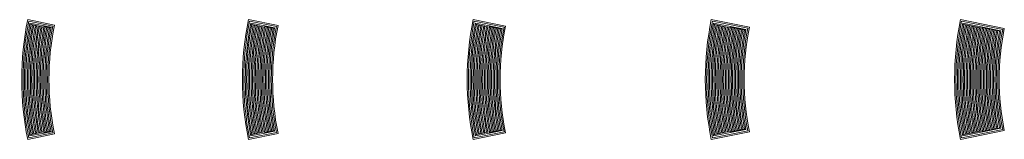
# Model space of a CAD drawing. Units: millimetres. Extents: x 9389 to 19206, y -100 to 15107.
# Drawn here: x 9389 to 17586, y 14107 to 15107 of the extents above; entities that cross this region are included whole.
import ezdxf

# ---------------------------------------------------------------- set-up
doc = ezdxf.new("R2010")
doc.units = ezdxf.units.MM
doc.layers.add('A59----', color=170, linetype='Continuous', lineweight=9)
doc.layers.add('A99----', color=10, linetype='Continuous', lineweight=25)

# ---------------------------------------------------------------- blocks, each defined once
blk = doc.blocks.new('6948-ProLine med 1 ristdel_ med stålkassette - buet - PL07 03 5_0_1-V1-PL07 03')
at = {"layer": 'A59----'}
for p, q in [((-404.2, -222.5), (-449.2, 0)), ((550.8, 0), (505.9, -222.5)), ((-395.6, -209.6), (-436.2, -8.6)), ((-420.9, -18.9), (-397.1, -136.5)), ((-410.1, -16.8), (-386.3, -134.5)), ((511.7, -16.8), (487.9, -134.5)), ((487.9, -134.5), (509.5, -27.5)), ((537.8, -8.6), (497.2, -209.6)), ((498.7, -136.5), (522.5, -18.9)), ((-397.1, -136.5), (-385.4, -194.4)), ((-380, -193.5), (-391.7, -135.6)), ((481.6, -193.5), (493.3, -135.6)), ((487, -194.4), (498.7, -136.5))]:
    blk.add_line(p, q, dxfattribs=at)
for radius, start, end in [(2525, 78.57881, 101.42119), (2514, 78.82951, 101.17049), (2501, 79.12864, 100.87136), (2490.1, 79.38416, 100.61584), (2477, 79.38843, 100.61157), (2466.1, 79.392, 100.608), (2453, 79.39635, 100.60365), (2442.1, 79.39999, 100.60001), (2429, 79.40443, 100.59557), (2418.1, 79.40814, 100.59186), (2405, 79.41267, 100.58733), (2394.1, 79.41645, 100.58355), (2381, 100.57892, 100.84365), (2381, 100.57892, 100.84365), (2369.9, 79.29204, 100.70796), (2356.9, 79.30336, 100.70402), (2381, 79.42108, 100.57892), (2381, 79.42108, 100.57892), (2321.9, 79.17105, 100.82895), (2345.9, 79.29933, 100.70067), (2332.9, 79.30336, 100.69664), (2381, 79.15635, 79.42108), (2381, 79.15635, 79.42108), (2298, 78.57881, 101.42119), (2309, 78.85177, 101.14823), (2309, 78.85177, 101.14823)]:
    blk.add_arc((50.8, -2475), radius, start, end, dxfattribs=at)
blk = doc.blocks.new('6948-ProLine med 1 ristdel_ med stålkassette - buet - PL07 04 5_0_4-V4-PL07 04')
at = {"layer": 'A59----'}
for p, q in [((-399.5, -246), (-449.2, 0)), ((550.8, 0), (501.1, -246)), ((-390.9, -233.1), (-436.2, -8.6)), ((-420.9, -18.9), (-397.1, -136.5)), ((-386.3, -134.5), (-410.1, -16.8)), ((-407.9, -27.5), (-386.3, -134.5)), ((511.7, -16.8), (487.9, -134.5)), ((487.9, -134.5), (509.5, -27.5)), ((537.8, -8.6), (492.5, -233.1)), ((498.7, -136.5), (522.5, -18.9)), ((-397.1, -136.5), (-380.7, -218)), ((-375.2, -217.2), (-391.7, -135.7)), ((476.9, -216.9), (493.3, -135.4)), ((482.3, -218), (498.7, -136.5))]:
    blk.add_line(p, q, dxfattribs=at)
for radius, start, end in [(2525, 78.57881, 101.42119), (2514, 78.82951, 101.17049), (2501, 79.12864, 100.87136), (2490.1, 79.38416, 100.61584), (2477, 79.38843, 100.61157), (2466.1, 79.392, 100.608), (2453, 79.39635, 100.60365), (2442.1, 79.39999, 100.60001), (2429, 79.40443, 100.59557), (2418.1, 79.40814, 100.59186), (2405, 79.41267, 100.58733), (2394.1, 79.41645, 100.58355), (2381, 100.57892, 100.84365), (2381, 100.57892, 100.84365), (2369.9, 79.29204, 100.70859), (2356.9, 79.29598, 100.70442), (2381, 79.42108, 100.57892), (2381, 79.42108, 100.57892), (2345.9, 79.29933, 100.70088), (2332.9, 79.30336, 100.69662), (2321.9, 79.30678, 100.69301), (2381, 79.15635, 79.42108), (2381, 79.15635, 79.42108), (2274, 78.57881, 101.42119), (2285, 78.85464, 101.14536), (2285, 78.85464, 101.14536), (2297.9, 79.17724, 100.82276), (2308.9, 79.31089, 100.68866)]:
    blk.add_arc((50.8, -2475), radius, start, end, dxfattribs=at)
blk = doc.blocks.new('6948-ProLine med 1 ristdel_ med stålkassette - buet - PL07 05 5_0_7-V7-PL07 05')
at = {"layer": 'A59----'}
for p, q in [((-394.7, -269.6), (-449.2, 0)), ((550.8, 0), (496.3, -269.6)), ((-386.1, -256.6), (-436.2, -8.6)), ((-420.9, -18.9), (-397.1, -136.5)), ((-386.3, -134.5), (-410.1, -16.8)), ((-407.9, -27.5), (-386.3, -134.5)), ((537.8, -8.6), (487.7, -256.6)), ((511.7, -16.8), (487.9, -134.5)), ((487.9, -134.5), (509.5, -27.5)), ((498.7, -136.5), (522.5, -18.9)), ((-397.1, -136.5), (-375.9, -241.5)), ((-370.5, -240.5), (-391.7, -135.6)), ((472.1, -240.5), (493.3, -135.6)), ((477.5, -241.5), (498.7, -136.5))]:
    blk.add_line(p, q, dxfattribs=at)
for radius, start, end in [(2525, 78.57881, 101.42119), (2514, 78.82951, 101.17049), (2501, 79.12864, 100.87136), (2490.1, 79.38416, 100.61584), (2477, 79.38843, 100.61157), (2466.1, 79.392, 100.608), (2453, 79.39635, 100.60365), (2442.1, 79.39999, 100.60001), (2429, 79.40443, 100.59557), (2418.1, 79.40814, 100.59186), (2405, 79.41267, 100.58733), (2394.1, 79.41645, 100.58355), (2381, 100.57892, 100.84365), (2381, 100.57892, 100.84365), (2369.9, 79.29204, 100.70796), (2356.9, 79.29598, 100.70402), (2381, 79.42108, 100.57892), (2381, 79.42108, 100.57892), (2345.9, 79.29933, 100.70067), (2332.9, 79.30336, 100.69664), (2321.9, 79.30678, 100.69322), (2381, 79.15635, 79.42108), (2381, 79.15635, 79.42108), (2250, 78.57881, 101.42119), (2261, 78.85757, 101.14243), (2261, 78.85756, 101.14244), (2308.9, 79.31089, 100.68911), (2273.9, 79.18355, 100.81645), (2297.9, 79.31438, 100.68562), (2284.9, 79.31858, 100.68142)]:
    blk.add_arc((50.8, -2475), radius, start, end, dxfattribs=at)
blk = doc.blocks.new('6948-ProLine med 1 ristdel_ med stålkassette - buet - PL07 06 6_0_10-V10-PL07 06')
at = {"layer": 'A59----'}
for p, q in [((-385.2, -316.6), (-449.2, 0)), ((550.8, 0), (486.8, -316.6)), ((-376.6, -303.7), (-436.2, -8.6)), ((-420.9, -18.9), (-392.4, -160)), ((-410.1, -16.8), (-381.6, -158)), ((537.8, -8.6), (478.2, -303.7)), ((483.2, -158), (511.7, -16.8)), ((494, -160), (522.5, -18.9)), ((-392.4, -160), (-366.4, -288.5)), ((-361, -287.6), (-387, -159.1)), ((462.6, -287.6), (488.6, -159.1)), ((468, -288.5), (494, -160))]:
    blk.add_line(p, q, dxfattribs=at)
for radius, start, end in [(2525, 78.57881, 101.42119), (2514, 78.82951, 101.17049), (2501, 79.12864, 100.87136), (2490.1, 79.38416, 100.61584), (2477, 79.38843, 100.61157), (2466.1, 79.392, 100.608), (2453, 79.39635, 100.60365), (2442.1, 79.39999, 100.60001), (2429, 79.40443, 100.59557), (2418.1, 79.40814, 100.59186), (2405, 79.41267, 100.58733), (2394.1, 79.41645, 100.58355), (2357, 100.57035, 100.83777), (2357, 100.57035, 100.83777), (2381, 79.42107, 100.57893), (2345.9, 79.29933, 100.70067), (2370.1, 79.42494, 100.57506), (2332.9, 79.30336, 100.69664), (2357, 79.42965, 100.57035), (2357, 79.42965, 100.57035), (2321.9, 79.30678, 100.69322), (2357, 79.16223, 79.42965), (2357, 79.16223, 79.42965), (2308.9, 79.31089, 100.68911), (2297.9, 79.31438, 100.68562), (2284.9, 79.33446, 100.68142), (2273.9, 79.32215, 100.67785), (2260.9, 79.33446, 100.67356), (2249.9, 79.33008, 100.66992), (2236.9, 79.33446, 100.66554), (2202, 78.57881, 101.42119), (2213, 78.86362, 101.13638), (2213, 78.86361, 101.13639), (2225.9, 79.1966, 100.8034)]:
    blk.add_arc((50.8, -2475), radius, start, end, dxfattribs=at)
blk = doc.blocks.new('6948-ProLine med 1 ristdel_ med stålkassette - buet - PL07 07 7_0_13-V13-PL07 07')
at = {"layer": 'A59----'}
for p, q in [((-375.7, -363.7), (-449.2, 0)), ((550.8, 0), (477.3, -363.7)), ((-367.1, -350.7), (-436.2, -8.6)), ((-420.9, -18.9), (-387.6, -183.6)), ((-410.1, -16.8), (-376.8, -181.5)), ((537.8, -8.6), (468.7, -350.7)), ((478.4, -181.5), (511.7, -16.8)), ((489.2, -183.6), (522.5, -18.9)), ((-387.6, -183.6), (-356.9, -335.6)), ((-382.2, -182.6), (-351.5, -334.6)), ((453.1, -334.6), (483.8, -182.6)), ((458.5, -335.6), (489.2, -183.6))]:
    blk.add_line(p, q, dxfattribs=at)
for radius, start, end in [(2525, 78.57881, 101.42119), (2514, 78.82951, 101.17049), (2501, 79.12864, 100.87136), (2490.1, 79.38416, 100.61584), (2477, 79.38843, 100.61157), (2466.1, 79.392, 100.608), (2453, 79.39635, 100.60365), (2442.1, 79.39999, 100.60001), (2429, 79.40443, 100.59557), (2418.1, 79.40814, 100.59186), (2405, 79.41267, 100.58733), (2394.1, 79.41645, 100.58355), (2381, 79.42107, 100.57893), (2370.1, 79.42494, 100.57506), (2357, 79.42965, 100.57035), (2321.9, 79.30678, 100.69322), (2346.1, 79.43359, 100.56641), (2333, 79.43841, 100.56159), (2333, 79.43841, 100.56159), (2333, 100.56159, 100.83176), (2333, 100.56159, 100.83176), (2308.9, 79.31089, 100.68911), (2297.9, 79.31438, 100.68562), (2284.9, 79.31858, 100.68142), (2273.9, 79.32215, 100.67785), (2260.9, 79.32644, 100.67356), (2249.9, 79.33008, 100.66992), (2236.9, 79.33446, 100.66554), (2333, 79.16824, 79.43841), (2333, 79.16824, 79.43841), (2154, 78.57881, 101.42119), (2165, 78.86993, 101.13007), (2165, 78.86993, 101.13007), (2225.9, 79.33818, 100.66182), (2212.9, 79.34265, 100.65735), (2177.9, 79.21021, 100.78979), (2201.9, 79.34646, 100.65354), (2188.9, 79.35103, 100.64897)]:
    blk.add_arc((50.8, -2475), radius, start, end, dxfattribs=at)

msp = doc.modelspace()

# ---------------------------------------------------------------- linework, layer by layer
at = {"layer": 'A59----'}
for centre, radius in [((11931, 14606.5), 2525), ((13768.6, 14606.5), 2525), ((15639.3, 14606.5), 2525), ((17621.5, 14606.5), 2525), ((19696.9, 14606.5), 2525), ((11931, 14606.5), 2298), ((13768.6, 14606.5), 2274), ((15639.3, 14606.5), 2250), ((17621.5, 14606.5), 2202), ((19696.9, 14606.5), 2154)]:
    msp.add_arc(centre, radius, 168.57881, 191.42119, dxfattribs=at)

# ---------------------------------------------------------------- block references
at = {"layer": 'A99----', "color": 10, "rotation": 90.00000000000011}
for name, p in [('6948-ProLine med 1 ristdel_ med stålkassette - buet - PL07 03 5_0_1-V1-PL07 03', (9456, 14555.7)), ('6948-ProLine med 1 ristdel_ med stålkassette - buet - PL07 04 5_0_4-V4-PL07 04', (11293.6, 14555.7)), ('6948-ProLine med 1 ristdel_ med stålkassette - buet - PL07 05 5_0_7-V7-PL07 05', (13164.3, 14555.7)), ('6948-ProLine med 1 ristdel_ med stålkassette - buet - PL07 06 6_0_10-V10-PL07 06', (15146.5, 14555.7)), ('6948-ProLine med 1 ristdel_ med stålkassette - buet - PL07 07 7_0_13-V13-PL07 07', (17221.9, 14555.7))]:
    msp.add_blockref(name, p, dxfattribs=at)

doc.saveas('drawing.dxf')
